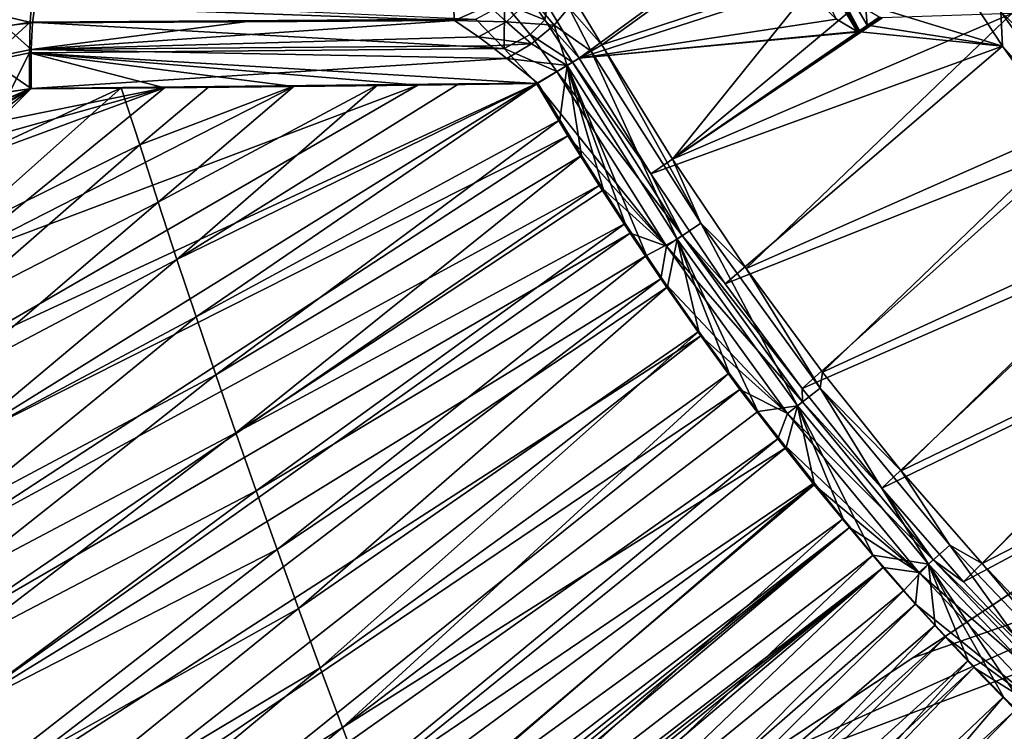
# Model space of a CAD drawing. Units: inches. Extents: x -9 to 51, y -6.5 to 25.7.
# Drawn here: x -6 to -2.3, y -0.3 to 2.4 of the extents above; entities that cross this region are included whole.
import ezdxf

# ---------------------------------------------------------------- set-up
doc = ezdxf.new("R2010")
doc.units = ezdxf.units.IN
doc.header["$LTSCALE"] = 52.148148
doc.header["$MEASUREMENT"] = 0
for name, color, linetype in [('148', 7, 'CONTINUOUS'), ('151', 7, 'CONTINUOUS'), ('188', 7, 'CONTINUOUS'), ('189', 7, 'CONTINUOUS'), ('190', 7, 'CONTINUOUS'), ('191', 7, 'CONTINUOUS'), ('210', 7, 'CONTINUOUS'), ('211', 7, 'CONTINUOUS'), ('227', 7, 'CONTINUOUS'), ('405', 7, 'CONTINUOUS'), ('406', 7, 'CONTINUOUS'), ('407', 7, 'CONTINUOUS'), ('415', 7, 'CONTINUOUS'), ('416', 7, 'CONTINUOUS'), ('858', 7, 'CONTINUOUS'), ('859', 7, 'CONTINUOUS'), ('860', 7, 'CONTINUOUS'), ('920', 7, 'CONTINUOUS'), ('921', 7, 'CONTINUOUS'), ('924', 7, 'CONTINUOUS'), ('925', 7, 'CONTINUOUS'), ('926', 7, 'CONTINUOUS')]:
    doc.layers.add(name, color=color, linetype=linetype)

msp = doc.modelspace()

# ---------------------------------------------------------------- linework, layer by layer
at = {"layer": '148', "linetype": 'Continuous'}
for points in [[(-2.6374, 0.0181, -8.8116), (4.2864, 2.4261, -9.0926), (-3.3744, -0.4697, -8.7387), (-2.6374, 0.0181, -8.8116)], [(-3.3744, -0.4697, -8.7387), (4.2864, 2.4261, -9.0926), (0.8761, -0.4443, -8.6824), (-3.3744, -0.4697, -8.7387)], [(-0.6796, 1.3142, -9.0103), (4.2864, 2.4261, -9.0926), (-2.6374, 0.0181, -8.8116), (-0.6796, 1.3142, -9.0103)]]:
    msp.add_3dface(points, dxfattribs=at)
at = {"layer": '151', "linetype": 'Continuous'}
for points in [[(-0.7041, -0.435, -8.2008), (-0.0962, 1.0286, -8.437), (-3.285, -0.4106, -8.2406), (-0.7041, -0.435, -8.2008)], [(-3.285, -0.4106, -8.2406), (-0.0962, 1.0286, -8.437), (-2.1961, 0.3103, -8.3481), (-3.285, -0.4106, -8.2406)]]:
    msp.add_3dface(points, dxfattribs=at)
at = {"layer": '188', "linetype": 'Continuous'}
for points in [[(-5.981, 2.5018, 9.3255), (-6.1693, 2.478, 9.3467), (-5.9888, 2.436, 9.2327), (-5.981, 2.5018, 9.3255)], [(-5.9888, 2.436, 9.2327), (-6.1693, 2.478, 9.3467), (-6.0949, 2.4256, 9.2407), (-5.9888, 2.436, 9.2327)]]:
    msp.add_3dface(points, dxfattribs=at)
at = {"layer": '189', "linetype": 'Continuous'}
for points in [[(-4.3883, 2.5324, 9.2327), (-5.981, 2.5018, 9.3255), (-4.3823, 2.4458, 9.1319), (-4.3883, 2.5324, 9.2327)], [(-5.981, 2.5018, 9.3255), (-5.9888, 2.436, 9.2327), (-4.3823, 2.4458, 9.1319), (-5.981, 2.5018, 9.3255)], [(-4.3823, 2.4458, 9.1319), (-5.9888, 2.436, 9.2327), (-5.1807, 2.4406, 9.1802), (-4.3823, 2.4458, 9.1319)]]:
    msp.add_3dface(points, dxfattribs=at)
at = {"layer": '190', "linetype": 'Continuous'}
msp.add_3dface([(-4.3883, 2.5324, 9.2327), (-4.3823, 2.4458, 9.1319), (-4.2535, 2.5023, 9.152), (-4.3883, 2.5324, 9.2327)], dxfattribs=at)
at = {"layer": '191', "linetype": 'Continuous'}
for points in [[(-3.9356, 2.5417, 8.7439), (-3.822, 2.3524, 8.7098), (-3.1509, 2.8365, -0.7064), (-3.9356, 2.5417, 8.7439)], [(-3.1509, 2.8365, -0.7064), (-3.822, 2.3524, 8.7098), (-2.977, 2.6315, -1.2075), (-3.1509, 2.8365, -0.7064)], [(-3.822, 2.3524, 8.7098), (-3.552, 1.9167, 8.7091), (-2.977, 2.6315, -1.2075), (-3.822, 2.3524, 8.7098)], [(-2.977, 2.6315, -1.2075), (-3.552, 1.9167, 8.7091), (-2.8468, 2.5059, -1.7101), (-2.977, 2.6315, -1.2075)], [(-2.8468, 2.5059, -1.7101), (-3.552, 1.9167, 8.7091), (-2.7654, 2.4575, -2.1974), (-2.8468, 2.5059, -1.7101)], [(-3.2713, 1.5009, 8.7085), (-2.2607, 2.4725, -7.1068), (-3.552, 1.9167, 8.7091), (-3.2713, 1.5009, 8.7085)], [(-3.552, 1.9167, 8.7091), (-2.2607, 2.4725, -7.1068), (-2.7542, 2.4561, -2.2961), (-3.552, 1.9167, 8.7091)], [(-2.7654, 2.4575, -2.1974), (-3.552, 1.9167, 8.7091), (-2.7596, 2.4565, -2.2467), (-2.7654, 2.4575, -2.1974)], [(-2.7596, 2.4565, -2.2467), (-3.552, 1.9167, 8.7091), (-2.7542, 2.4561, -2.2961), (-2.7596, 2.4565, -2.2467)], [(-1.9779, 2.0721, -7.096), (-2.2607, 2.4725, -7.1068), (-3.2713, 1.5009, 8.7085), (-1.9779, 2.0721, -7.096)], [(-2.9807, 1.1054, 8.7081), (-1.9779, 2.0721, -7.096), (-3.2713, 1.5009, 8.7085), (-2.9807, 1.1054, 8.7081)], [(-1.6885, 1.6992, -7.0857), (-1.9779, 2.0721, -7.096), (-2.9807, 1.1054, 8.7081), (-1.6885, 1.6992, -7.0857)], [(-2.6811, 0.7307, 8.7078), (-1.6885, 1.6992, -7.0857), (-2.9807, 1.1054, 8.7081), (-2.6811, 0.7307, 8.7078)], [(-1.394, 1.3536, -7.0761), (-1.6885, 1.6992, -7.0857), (-2.6811, 0.7307, 8.7078), (-1.394, 1.3536, -7.0761)], [(-2.3732, 0.3767, 8.7077), (-1.394, 1.3536, -7.0761), (-2.6811, 0.7307, 8.7078), (-2.3732, 0.3767, 8.7077)], [(-1.0959, 1.0349, -7.067), (-1.394, 1.3536, -7.0761), (-2.3732, 0.3767, 8.7077), (-1.0959, 1.0349, -7.067)], [(-2.0578, 0.0438, 8.7077), (-1.0959, 1.0349, -7.067), (-2.3732, 0.3767, 8.7077), (-2.0578, 0.0438, 8.7077)]]:
    msp.add_3dface(points, dxfattribs=at)
at = {"layer": '210', "linetype": 'Continuous'}
for points in [[(-2.2963, 2.3474, -7.1137), (-2.5598, 2.7506, -7.1243), (-2.3019, 2.4782, -7.4819), (-2.2963, 2.3474, -7.1137)], [(-1.7028, 1.9064, -7.8297), (-2.3019, 2.4782, -7.4819), (-2.1722, 2.5532, -7.8479), (-1.7028, 1.9064, -7.8297)], [(-1.8264, 1.8219, -7.4637), (-2.2963, 2.3474, -7.1137), (-2.3019, 2.4782, -7.4819), (-1.8264, 1.8219, -7.4637)], [(-1.8264, 1.8219, -7.4637), (-2.3019, 2.4782, -7.4819), (-1.7028, 1.9064, -7.8297), (-1.8264, 1.8219, -7.4637)], [(-2.0258, 1.9697, -7.1036), (-2.2963, 2.3474, -7.1137), (-1.8264, 1.8219, -7.4637), (-2.0258, 1.9697, -7.1036)]]:
    msp.add_3dface(points, dxfattribs=at)
at = {"layer": '211', "linetype": 'Continuous'}
for points in [[(-0.6796, 1.3142, -9.0103), (-2.6374, 0.0181, -8.8116), (-2.1961, 0.3103, -8.3481), (-0.6796, 1.3142, -9.0103)], [(-2.6374, 0.0181, -8.8116), (-3.285, -0.4106, -8.2406), (-2.1961, 0.3103, -8.3481), (-2.6374, 0.0181, -8.8116)], [(-2.6374, 0.0181, -8.8116), (-3.3744, -0.4697, -8.7387), (-3.285, -0.4106, -8.2406), (-2.6374, 0.0181, -8.8116)]]:
    msp.add_3dface(points, dxfattribs=at)
at = {"layer": '227', "linetype": 'Continuous'}
for points in [[(-3.9077, 2.3015, 8.7011), (-4.0298, 2.5049, 8.7397), (-3.2397, 2.7898, -0.7086), (-3.9077, 2.3015, 8.7011)], [(-3.0602, 2.5777, -1.2231), (-3.9077, 2.3015, 8.7011), (-3.2397, 2.7898, -0.7086), (-3.0602, 2.5777, -1.2231)], [(-2.5598, 2.7506, -7.1243), (-2.2963, 2.3474, -7.1137), (-2.8179, 2.5074, -3.1485), (-2.5598, 2.7506, -7.1243)], [(-2.9283, 2.45, -1.7294), (-3.9077, 2.3015, 8.7011), (-3.0602, 2.5777, -1.2231), (-2.9283, 2.45, -1.7294)], [(-2.8179, 2.5074, -3.1485), (-2.2963, 2.3474, -7.1137), (-2.8117, 2.427, -2.7126), (-2.8179, 2.5074, -3.1485)], [(-2.8492, 2.4036, -2.2061), (-3.9077, 2.3015, 8.7011), (-2.9283, 2.45, -1.7294), (-2.8492, 2.4036, -2.2061)], [(-3.9077, 2.3015, 8.7011), (-2.8492, 2.4036, -2.2061), (-2.8434, 2.4025, -2.2554), (-3.9077, 2.3015, 8.7011)], [(-2.838, 2.4022, -2.3048), (-3.9077, 2.3015, 8.7011), (-2.8434, 2.4025, -2.2554), (-2.838, 2.4022, -2.3048)], [(-3.6353, 1.8619, 8.7004), (-3.9077, 2.3015, 8.7011), (-2.838, 2.4022, -2.3048), (-3.6353, 1.8619, 8.7004)], [(-2.2963, 2.3474, -7.1137), (-3.6353, 1.8619, 8.7004), (-2.838, 2.4022, -2.3048), (-2.2963, 2.3474, -7.1137)], [(-2.8117, 2.427, -2.7126), (-2.2963, 2.3474, -7.1137), (-2.838, 2.4022, -2.3048), (-2.8117, 2.427, -2.7126)], [(-3.6353, 1.8619, 8.7004), (-2.2963, 2.3474, -7.1137), (-3.3519, 1.4423, 8.6998), (-3.6353, 1.8619, 8.7004)], [(-2.2963, 2.3474, -7.1137), (-2.0258, 1.9697, -7.1036), (-3.3519, 1.4423, 8.6998), (-2.2963, 2.3474, -7.1137)], [(-3.3519, 1.4423, 8.6998), (-2.0258, 1.9697, -7.1036), (-3.0585, 1.0431, 8.6994), (-3.3519, 1.4423, 8.6998)], [(-2.0258, 1.9697, -7.1036), (-1.7495, 1.6169, -7.094), (-3.0585, 1.0431, 8.6994), (-2.0258, 1.9697, -7.1036)], [(-3.0585, 1.0431, 8.6994), (-1.7495, 1.6169, -7.094), (-2.7558, 0.6647, 8.6991), (-3.0585, 1.0431, 8.6994)], [(-1.7495, 1.6169, -7.094), (-1.468, 1.2878, -7.0848), (-2.7558, 0.6647, 8.6991), (-1.7495, 1.6169, -7.094)], [(-2.7558, 0.6647, 8.6991), (-1.468, 1.2878, -7.0848), (-2.4447, 0.3072, 8.699), (-2.7558, 0.6647, 8.6991)], [(-1.468, 1.2878, -7.0848), (-1.1826, 0.9822, -7.0762), (-2.4447, 0.3072, 8.699), (-1.468, 1.2878, -7.0848)], [(-2.4447, 0.3072, 8.699), (-1.1826, 0.9822, -7.0762), (-2.1258, -0.0291, 8.699), (-2.4447, 0.3072, 8.699)]]:
    msp.add_3dface(points, dxfattribs=at)
at = {"layer": '405', "linetype": 'Continuous'}
for points in [[(-6.2829, 1.9651, 9.0002), (-5.4872, 2.1893, 8.953), (-6.2932, 1.8922, 9.0017), (-6.2829, 1.9651, 9.0002)], [(-6.2932, 1.8922, 9.0017), (-5.4872, 2.1893, 8.953), (-6.2928, 1.5317, 9.0063), (-6.2932, 1.8922, 9.0017)], [(-4.9944, 2.1943, 8.9273), (-4.522, 2.1995, 8.9042), (-6.2928, 1.5317, 9.0063), (-4.9944, 2.1943, 8.9273)], [(-6.2928, 1.5317, 9.0063), (-4.522, 2.1995, 8.9042), (-6.2926, 1.1756, 9.0106), (-6.2928, 1.5317, 9.0063)], [(-5.4872, 2.1893, 8.953), (-4.9944, 2.1943, 8.9273), (-6.2928, 1.5317, 9.0063), (-5.4872, 2.1893, 8.953)], [(-4.0702, 2.2049, 8.8834), (-3.9504, 2.0062, 8.8831), (-6.2927, 0.824, 9.0147), (-4.0702, 2.2049, 8.8834)], [(-6.2926, 1.1756, 9.0106), (-4.0702, 2.2049, 8.8834), (-6.2927, 0.824, 9.0147), (-6.2926, 1.1756, 9.0106)], [(-4.522, 2.1995, 8.9042), (-4.0702, 2.2049, 8.8834), (-6.2926, 1.1756, 9.0106), (-4.522, 2.1995, 8.9042)], [(-6.2539, 2.0341, 8.9976), (-5.4872, 2.1893, 8.953), (-6.2829, 1.9651, 9.0002), (-6.2539, 2.0341, 8.9976)], [(-6.0003, 2.1846, 8.9812), (-5.4872, 2.1893, 8.953), (-6.2539, 2.0341, 8.9976), (-6.0003, 2.1846, 8.9812)], [(-6.2068, 2.0949, 8.9942), (-6.0003, 2.1846, 8.9812), (-6.2539, 2.0341, 8.9976), (-6.2068, 2.0949, 8.9942)], [(-6.0761, 2.1732, 8.9856), (-6.0003, 2.1846, 8.9812), (-6.2068, 2.0949, 8.9942), (-6.0761, 2.1732, 8.9856)], [(-3.9504, 2.0062, 8.8831), (-3.8314, 1.8163, 8.8829), (-6.2929, 0.4772, 9.0186), (-3.9504, 2.0062, 8.8831)], [(-6.2927, 0.824, 9.0147), (-3.9504, 2.0062, 8.8831), (-6.2929, 0.4772, 9.0186), (-6.2927, 0.824, 9.0147)], [(-6.2929, 0.4772, 9.0186), (-3.8314, 1.8163, 8.8829), (-6.2928, 0.1361, 9.0222), (-6.2929, 0.4772, 9.0186)], [(-3.8314, 1.8163, 8.8829), (-3.7136, 1.6349, 8.8826), (-6.2928, 0.1361, 9.0222), (-3.8314, 1.8163, 8.8829)], [(-6.2928, 0.1361, 9.0222), (-3.7136, 1.6349, 8.8826), (-6.2925, -0.1993, 9.0256), (-6.2928, 0.1361, 9.0222)], [(-3.7136, 1.6349, 8.8826), (-3.5972, 1.4618, 8.8824), (-6.2925, -0.1993, 9.0256), (-3.7136, 1.6349, 8.8826)], [(-6.2925, -0.1993, 9.0256), (-3.5972, 1.4618, 8.8824), (-6.2921, -0.5949, 9.0294), (-6.2925, -0.1993, 9.0256)], [(-3.5972, 1.4618, 8.8824), (-3.4448, 1.2439, 8.8821), (-6.2921, -0.5949, 9.0294), (-3.5972, 1.4618, 8.8824)], [(-3.4448, 1.2439, 8.8821), (-3.2961, 1.0404, 8.8818), (-6.2921, -0.9846, 9.0329), (-3.4448, 1.2439, 8.8821)], [(-6.2921, -0.5949, 9.0294), (-3.4448, 1.2439, 8.8821), (-6.2921, -0.9846, 9.0329), (-6.2921, -0.5949, 9.0294)], [(-3.2961, 1.0404, 8.8818), (-3.1518, 0.8516, 8.8815), (-6.2923, -1.3671, 9.0363), (-3.2961, 1.0404, 8.8818)], [(-6.2921, -0.9846, 9.0329), (-3.2961, 1.0404, 8.8818), (-6.2923, -1.3671, 9.0363), (-6.2921, -0.9846, 9.0329)], [(-6.2923, -1.3671, 9.0363), (-3.1518, 0.8516, 8.8815), (-6.2921, -1.7412, 9.0393), (-6.2923, -1.3671, 9.0363)], [(-3.1518, 0.8516, 8.8815), (-3.0124, 0.6766, 8.8812), (-6.2921, -1.7412, 9.0393), (-3.1518, 0.8516, 8.8815)], [(-6.2921, -1.7412, 9.0393), (-3.0124, 0.6766, 8.8812), (-6.2908, -2.1055, 9.0421), (-6.2921, -1.7412, 9.0393)], [(-3.0124, 0.6766, 8.8812), (-2.8785, 0.5139, 8.881), (-6.2908, -2.1055, 9.0421), (-3.0124, 0.6766, 8.8812)], [(-6.2908, -2.1055, 9.0421), (-2.8785, 0.5139, 8.881), (-6.2747, -2.1955, 9.0421), (-6.2908, -2.1055, 9.0421)], [(-6.2747, -2.1955, 9.0421), (-2.8785, 0.5139, 8.881), (-6.2498, -2.2511, 9.0415), (-6.2747, -2.1955, 9.0421)], [(-6.2498, -2.2511, 9.0415), (-2.8785, 0.5139, 8.881), (-6.215, -2.3, 9.0404), (-6.2498, -2.2511, 9.0415)], [(-2.8785, 0.5139, 8.881), (-2.75, 0.3619, 8.8808), (-6.215, -2.3, 9.0404), (-2.8785, 0.5139, 8.881)], [(-6.215, -2.3, 9.0404), (-2.75, 0.3619, 8.8808), (-6.1703, -2.3387, 9.0388), (-6.215, -2.3, 9.0404)], [(-6.1703, -2.3387, 9.0388), (-2.75, 0.3619, 8.8808), (-6.1155, -2.3683, 9.0368), (-6.1703, -2.3387, 9.0388)], [(-2.75, 0.3619, 8.8808), (-6.0058, -2.3923, 9.0326), (-6.1155, -2.3683, 9.0368), (-2.75, 0.3619, 8.8808)], [(-5.6289, -2.3984, 9.0197), (-6.0058, -2.3923, 9.0326), (-2.75, 0.3619, 8.8808), (-5.6289, -2.3984, 9.0197)], [(-2.6268, 0.2218, 8.8807), (-5.6289, -2.3984, 9.0197), (-2.75, 0.3619, 8.8808), (-2.6268, 0.2218, 8.8807)], [(-5.2794, -2.3964, 9.0095), (-5.6289, -2.3984, 9.0197), (-2.6268, 0.2218, 8.8807), (-5.2794, -2.3964, 9.0095)], [(-2.5126, 0.0962, 8.8807), (-5.2794, -2.3964, 9.0095), (-2.6268, 0.2218, 8.8807), (-2.5126, 0.0962, 8.8807)], [(-4.9676, -2.3955, 9.0018), (-5.2794, -2.3964, 9.0095), (-2.5126, 0.0962, 8.8807), (-4.9676, -2.3955, 9.0018)], [(-2.4048, -0.019, 8.8807), (-4.9676, -2.3955, 9.0018), (-2.5126, 0.0962, 8.8807), (-2.4048, -0.019, 8.8807)], [(-4.6889, -2.3964, 8.9958), (-4.9676, -2.3955, 9.0018), (-2.4048, -0.019, 8.8807), (-4.6889, -2.3964, 8.9958)], [(-2.2461, -0.1819, 8.8808), (-4.6889, -2.3964, 8.9958), (-2.4048, -0.019, 8.8807), (-2.2461, -0.1819, 8.8808)], [(-4.4229, -2.4001, 8.9912), (-4.6889, -2.3964, 8.9958), (-2.2461, -0.1819, 8.8808), (-4.4229, -2.4001, 8.9912)], [(-2.0828, -0.3394, 8.881), (-4.4229, -2.4001, 8.9912), (-2.2461, -0.1819, 8.8808), (-2.0828, -0.3394, 8.881)]]:
    msp.add_3dface(points, dxfattribs=at)
at = {"layer": '406', "linetype": 'Continuous'}
for points in [[(-3.9077, 2.3015, 8.7011), (-3.6353, 1.8619, 8.7004), (-3.933, 2.2864, 8.7895), (-3.9077, 2.3015, 8.7011)], [(-3.5748, 1.5855, 8.8575), (-4.0702, 2.2049, 8.8834), (-3.9929, 2.2508, 8.8568), (-3.5748, 1.5855, 8.8575)], [(-3.933, 2.2864, 8.7895), (-3.515, 1.6261, 8.7889), (-3.9929, 2.2508, 8.8568), (-3.933, 2.2864, 8.7895)], [(-3.5748, 1.5855, 8.8575), (-3.9929, 2.2508, 8.8568), (-3.515, 1.6261, 8.7889), (-3.5748, 1.5855, 8.8575)], [(-3.6353, 1.8619, 8.7004), (-3.515, 1.6261, 8.7889), (-3.933, 2.2864, 8.7895), (-3.6353, 1.8619, 8.7004)], [(-3.9504, 2.0062, 8.8831), (-4.0702, 2.2049, 8.8834), (-3.5748, 1.5855, 8.8575), (-3.9504, 2.0062, 8.8831)], [(-3.8314, 1.8163, 8.8829), (-3.9504, 2.0062, 8.8831), (-3.5748, 1.5855, 8.8575), (-3.8314, 1.8163, 8.8829)], [(-3.6353, 1.8619, 8.7004), (-3.3519, 1.4423, 8.6998), (-3.515, 1.6261, 8.7889), (-3.6353, 1.8619, 8.7004)], [(-3.7136, 1.6349, 8.8826), (-3.8314, 1.8163, 8.8829), (-3.5748, 1.5855, 8.8575), (-3.7136, 1.6349, 8.8826)], [(-3.5972, 1.4618, 8.8824), (-3.7136, 1.6349, 8.8826), (-3.5748, 1.5855, 8.8575), (-3.5972, 1.4618, 8.8824)], [(-3.0574, 0.9929, 8.788), (-3.5748, 1.5855, 8.8575), (-3.515, 1.6261, 8.7889), (-3.0574, 0.9929, 8.788)], [(-3.3519, 1.4423, 8.6998), (-3.0585, 1.0431, 8.6994), (-3.515, 1.6261, 8.7889), (-3.3519, 1.4423, 8.6998)], [(-3.0585, 1.0431, 8.6994), (-3.0574, 0.9929, 8.788), (-3.515, 1.6261, 8.7889), (-3.0585, 1.0431, 8.6994)], [(-3.1145, 0.9486, 8.8565), (-3.5972, 1.4618, 8.8824), (-3.5748, 1.5855, 8.8575), (-3.1145, 0.9486, 8.8565)], [(-3.1145, 0.9486, 8.8565), (-3.5748, 1.5855, 8.8575), (-3.0574, 0.9929, 8.788), (-3.1145, 0.9486, 8.8565)], [(-3.4448, 1.2439, 8.8821), (-3.5972, 1.4618, 8.8824), (-3.1145, 0.9486, 8.8565), (-3.4448, 1.2439, 8.8821)], [(-3.2961, 1.0404, 8.8818), (-3.4448, 1.2439, 8.8821), (-3.1145, 0.9486, 8.8565), (-3.2961, 1.0404, 8.8818)], [(-3.1518, 0.8516, 8.8815), (-3.2961, 1.0404, 8.8818), (-3.1145, 0.9486, 8.8565), (-3.1518, 0.8516, 8.8815)], [(-3.0585, 1.0431, 8.6994), (-2.7558, 0.6647, 8.6991), (-3.0574, 0.9929, 8.788), (-3.0585, 1.0431, 8.6994)], [(-2.5598, 0.3911, 8.7871), (-3.1145, 0.9486, 8.8565), (-3.0574, 0.9929, 8.788), (-2.5598, 0.3911, 8.7871)], [(-2.7558, 0.6647, 8.6991), (-2.5598, 0.3911, 8.7871), (-3.0574, 0.9929, 8.788), (-2.7558, 0.6647, 8.6991)], [(-2.6139, 0.3431, 8.8557), (-3.1518, 0.8516, 8.8815), (-3.1145, 0.9486, 8.8565), (-2.6139, 0.3431, 8.8557)], [(-2.6139, 0.3431, 8.8557), (-3.1145, 0.9486, 8.8565), (-2.5598, 0.3911, 8.7871), (-2.6139, 0.3431, 8.8557)], [(-3.0124, 0.6766, 8.8812), (-3.1518, 0.8516, 8.8815), (-2.6139, 0.3431, 8.8557), (-3.0124, 0.6766, 8.8812)], [(-2.8785, 0.5139, 8.881), (-3.0124, 0.6766, 8.8812), (-2.6139, 0.3431, 8.8557), (-2.8785, 0.5139, 8.881)], [(-2.7558, 0.6647, 8.6991), (-2.4447, 0.3072, 8.699), (-2.5598, 0.3911, 8.7871), (-2.7558, 0.6647, 8.6991)], [(-2.75, 0.3619, 8.8808), (-2.8785, 0.5139, 8.881), (-2.6139, 0.3431, 8.8557), (-2.75, 0.3619, 8.8808)], [(-2.0218, -0.1744, 8.7873), (-2.6139, 0.3431, 8.8557), (-2.5598, 0.3911, 8.7871), (-2.0218, -0.1744, 8.7873)], [(-2.4447, 0.3072, 8.699), (-2.1258, -0.0291, 8.699), (-2.5598, 0.3911, 8.7871), (-2.4447, 0.3072, 8.699)], [(-2.1258, -0.0291, 8.699), (-2.0218, -0.1744, 8.7873), (-2.5598, 0.3911, 8.7871), (-2.1258, -0.0291, 8.699)], [(-2.6268, 0.2218, 8.8807), (-2.75, 0.3619, 8.8808), (-2.6139, 0.3431, 8.8557), (-2.6268, 0.2218, 8.8807)], [(-2.0724, -0.226, 8.8559), (-2.6268, 0.2218, 8.8807), (-2.6139, 0.3431, 8.8557), (-2.0724, -0.226, 8.8559)], [(-2.0724, -0.226, 8.8559), (-2.6139, 0.3431, 8.8557), (-2.0218, -0.1744, 8.7873), (-2.0724, -0.226, 8.8559)], [(-2.5126, 0.0962, 8.8807), (-2.6268, 0.2218, 8.8807), (-2.0724, -0.226, 8.8559), (-2.5126, 0.0962, 8.8807)], [(-2.4048, -0.019, 8.8807), (-2.5126, 0.0962, 8.8807), (-2.0724, -0.226, 8.8559), (-2.4048, -0.019, 8.8807)], [(-2.2461, -0.1819, 8.8808), (-2.4048, -0.019, 8.8807), (-2.0724, -0.226, 8.8559), (-2.2461, -0.1819, 8.8808)]]:
    msp.add_3dface(points, dxfattribs=at)
at = {"layer": '407', "linetype": 'Continuous'}
for points in [[(-4.1348, 2.5858, 8.9245), (-4.0384, 2.4476, 8.8298), (-4.1924, 2.5086, 8.9736), (-4.1348, 2.5858, 8.9245)], [(-4.0298, 2.5049, 8.7397), (-4.0384, 2.4476, 8.8298), (-4.1348, 2.5858, 8.9245), (-4.0298, 2.5049, 8.7397)], [(-4.3008, 2.4504, 8.9803), (-4.1924, 2.5086, 8.9736), (-4.1929, 2.3383, 8.9106), (-4.3008, 2.4504, 8.9803)], [(-4.0943, 2.3917, 8.8906), (-4.1929, 2.3383, 8.9106), (-4.1924, 2.5086, 8.9736), (-4.0943, 2.3917, 8.8906)], [(-4.0384, 2.4476, 8.8298), (-4.0943, 2.3917, 8.8906), (-4.1924, 2.5086, 8.9736), (-4.0384, 2.4476, 8.8298)], [(-4.0298, 2.5049, 8.7397), (-3.9077, 2.3015, 8.7011), (-4.0384, 2.4476, 8.8298), (-4.0298, 2.5049, 8.7397)], [(-4.0384, 2.4476, 8.8298), (-3.933, 2.2864, 8.7895), (-4.0943, 2.3917, 8.8906), (-4.0384, 2.4476, 8.8298)], [(-3.9077, 2.3015, 8.7011), (-3.933, 2.2864, 8.7895), (-4.0384, 2.4476, 8.8298), (-3.9077, 2.3015, 8.7011)], [(-4.0943, 2.3917, 8.8906), (-3.9929, 2.2508, 8.8568), (-4.1929, 2.3383, 8.9106), (-4.0943, 2.3917, 8.8906)], [(-3.933, 2.2864, 8.7895), (-3.9929, 2.2508, 8.8568), (-4.0943, 2.3917, 8.8906), (-3.933, 2.2864, 8.7895)], [(-3.9929, 2.2508, 8.8568), (-4.0702, 2.2049, 8.8834), (-4.1929, 2.3383, 8.9106), (-3.9929, 2.2508, 8.8568)]]:
    msp.add_3dface(points, dxfattribs=at)
at = {"layer": '415', "linetype": 'Continuous'}
for points in [[(-6.1167, 2.5133, 9.1979), (-5.9922, 2.5254, 9.188), (-6.208, 2.4039, 9.0957), (-6.1167, 2.5133, 9.1979)], [(-5.9922, 2.5254, 9.188), (-5.9977, 2.439, 9.0756), (-6.208, 2.4039, 9.0957), (-5.9922, 2.5254, 9.188)], [(-5.9977, 2.439, 9.0756), (-6.1643, 2.2884, 9.0149), (-6.208, 2.4039, 9.0957), (-5.9977, 2.439, 9.0756)], [(-6.0004, 2.3218, 9.005), (-6.1643, 2.2884, 9.0149), (-5.9977, 2.439, 9.0756), (-6.0004, 2.3218, 9.005)], [(-6.0004, 2.3218, 9.005), (-6.0761, 2.1732, 8.9856), (-6.1643, 2.2884, 9.0149), (-6.0004, 2.3218, 9.005)], [(-6.0003, 2.1846, 8.9812), (-6.0761, 2.1732, 8.9856), (-6.0004, 2.3218, 9.005), (-6.0003, 2.1846, 8.9812)]]:
    msp.add_3dface(points, dxfattribs=at)
at = {"layer": '416', "linetype": 'Continuous'}
for points in [[(-5.9922, 2.5254, 9.188), (-4.3008, 2.4504, 8.9803), (-5.9977, 2.439, 9.0756), (-5.9922, 2.5254, 9.188)], [(-4.1929, 2.3383, 8.9106), (-6.0004, 2.3218, 9.005), (-5.9977, 2.439, 9.0756), (-4.1929, 2.3383, 8.9106)], [(-4.3008, 2.4504, 8.9803), (-4.1929, 2.3383, 8.9106), (-5.9977, 2.439, 9.0756), (-4.3008, 2.4504, 8.9803)], [(-4.1929, 2.3383, 8.9106), (-4.0702, 2.2049, 8.8834), (-6.0004, 2.3218, 9.005), (-4.1929, 2.3383, 8.9106)], [(-4.0702, 2.2049, 8.8834), (-4.522, 2.1995, 8.9042), (-6.0004, 2.3218, 9.005), (-4.0702, 2.2049, 8.8834)], [(-4.522, 2.1995, 8.9042), (-4.9944, 2.1943, 8.9273), (-6.0004, 2.3218, 9.005), (-4.522, 2.1995, 8.9042)], [(-4.9944, 2.1943, 8.9273), (-5.4872, 2.1893, 8.953), (-6.0004, 2.3218, 9.005), (-4.9944, 2.1943, 8.9273)], [(-5.4872, 2.1893, 8.953), (-6.0003, 2.1846, 8.9812), (-6.0004, 2.3218, 9.005), (-5.4872, 2.1893, 8.953)]]:
    msp.add_3dface(points, dxfattribs=at)
at = {"layer": '858', "linetype": 'Continuous'}
msp.add_3dface([(-2.8492, 2.4036, -2.2061), (-2.9283, 2.45, -1.7294), (-3.284, 3.1319, -2.2436), (-2.8492, 2.4036, -2.2061)], dxfattribs=at)
at = {"layer": '859', "linetype": 'Continuous'}
for points in [[(-2.8434, 2.4025, -2.2554), (-2.8492, 2.4036, -2.2061), (-3.284, 3.1319, -2.2436), (-2.8434, 2.4025, -2.2554)], [(-2.838, 2.4022, -2.3048), (-2.8434, 2.4025, -2.2554), (-3.284, 3.1319, -2.2436), (-2.838, 2.4022, -2.3048)], [(-2.838, 2.4022, -2.3048), (-3.284, 3.1319, -2.2436), (-3.0811, 2.7943, -2.3139), (-2.838, 2.4022, -2.3048)]]:
    msp.add_3dface(points, dxfattribs=at)
at = {"layer": '860', "linetype": 'Continuous'}
for points in [[(-2.8179, 2.5074, -3.1485), (-2.8117, 2.427, -2.7126), (-3.2526, 3.18, -2.8275), (-2.8179, 2.5074, -3.1485)], [(-2.8117, 2.427, -2.7126), (-2.838, 2.4022, -2.3048), (-3.2526, 3.18, -2.8275), (-2.8117, 2.427, -2.7126)], [(-2.838, 2.4022, -2.3048), (-3.0811, 2.7943, -2.3139), (-3.2526, 3.18, -2.8275), (-2.838, 2.4022, -2.3048)]]:
    msp.add_3dface(points, dxfattribs=at)
at = {"layer": '920', "linetype": 'Continuous'}
for points in [[(-3.9534, 2.274, 8.9458), (-3.5346, 1.6125, 8.945), (-3.8625, 2.3281, 8.8471), (-3.9534, 2.274, 8.9458)], [(-3.822, 2.3524, 8.7098), (-3.8625, 2.3281, 8.8471), (-3.4448, 1.6734, 8.8421), (-3.822, 2.3524, 8.7098)], [(-3.8625, 2.3281, 8.8471), (-3.5346, 1.6125, 8.945), (-3.4448, 1.6734, 8.8421), (-3.8625, 2.3281, 8.8471)], [(-3.552, 1.9167, 8.7091), (-3.822, 2.3524, 8.7098), (-3.4448, 1.6734, 8.8421), (-3.552, 1.9167, 8.7091)], [(-3.9534, 2.274, 8.9458), (-4.0658, 2.2073, 8.9833), (-3.9819, 2.0672, 8.9831), (-3.9534, 2.274, 8.9458)], [(-3.8984, 1.9314, 8.9829), (-3.9534, 2.274, 8.9458), (-3.9819, 2.0672, 8.9831), (-3.8984, 1.9314, 8.9829)], [(-3.5346, 1.6125, 8.945), (-3.9534, 2.274, 8.9458), (-3.6517, 1.5499, 8.9824), (-3.5346, 1.6125, 8.945)], [(-3.6517, 1.5499, 8.9824), (-3.9534, 2.274, 8.9458), (-3.7332, 1.6728, 8.9826), (-3.6517, 1.5499, 8.9824)], [(-3.7332, 1.6728, 8.9826), (-3.9534, 2.274, 8.9458), (-3.8155, 1.7999, 8.9827), (-3.7332, 1.6728, 8.9826)], [(-3.8155, 1.7999, 8.9827), (-3.9534, 2.274, 8.9458), (-3.8984, 1.9314, 8.9829), (-3.8155, 1.7999, 8.9827)], [(-3.2713, 1.5009, 8.7085), (-3.552, 1.9167, 8.7091), (-3.4448, 1.6734, 8.8421), (-3.2713, 1.5009, 8.7085)], [(-3.5346, 1.6125, 8.945), (-3.0762, 0.9781, 8.944), (-3.4448, 1.6734, 8.8421), (-3.5346, 1.6125, 8.945)], [(-3.2713, 1.5009, 8.7085), (-3.4448, 1.6734, 8.8421), (-2.9903, 1.0446, 8.8412), (-3.2713, 1.5009, 8.7085)], [(-3.4448, 1.6734, 8.8421), (-3.0762, 0.9781, 8.944), (-2.9903, 1.0446, 8.8412), (-3.4448, 1.6734, 8.8421)], [(-3.571, 1.4313, 8.9822), (-3.5346, 1.6125, 8.945), (-3.6517, 1.5499, 8.9824), (-3.571, 1.4313, 8.9822)], [(-3.4518, 1.261, 8.982), (-3.5346, 1.6125, 8.945), (-3.571, 1.4313, 8.9822), (-3.4518, 1.261, 8.982)], [(-3.0762, 0.9781, 8.944), (-3.5346, 1.6125, 8.945), (-3.227, 0.9566, 8.9815), (-3.0762, 0.9781, 8.944)], [(-3.227, 0.9566, 8.9815), (-3.5346, 1.6125, 8.945), (-3.3367, 1.1024, 8.9818), (-3.227, 0.9566, 8.9815)], [(-3.3367, 1.1024, 8.9818), (-3.5346, 1.6125, 8.945), (-3.4518, 1.261, 8.982), (-3.3367, 1.1024, 8.9818)], [(-2.9807, 1.1054, 8.7081), (-3.2713, 1.5009, 8.7085), (-2.9903, 1.0446, 8.8412), (-2.9807, 1.1054, 8.7081)], [(-2.6811, 0.7307, 8.7078), (-2.9807, 1.1054, 8.7081), (-2.9903, 1.0446, 8.8412), (-2.6811, 0.7307, 8.7078)], [(-3.0762, 0.9781, 8.944), (-2.5776, 0.3752, 8.9431), (-2.9903, 1.0446, 8.8412), (-3.0762, 0.9781, 8.944)], [(-2.6811, 0.7307, 8.7078), (-2.9903, 1.0446, 8.8412), (-2.4964, 0.4472, 8.8403), (-2.6811, 0.7307, 8.7078)], [(-2.9903, 1.0446, 8.8412), (-2.5776, 0.3752, 8.9431), (-2.4964, 0.4472, 8.8403), (-2.9903, 1.0446, 8.8412)], [(-3.12, 0.8188, 8.9813), (-3.0762, 0.9781, 8.944), (-3.227, 0.9566, 8.9815), (-3.12, 0.8188, 8.9813)], [(-3.0129, 0.6841, 8.9811), (-3.0762, 0.9781, 8.944), (-3.12, 0.8188, 8.9813), (-3.0129, 0.6841, 8.9811)], [(-2.5776, 0.3752, 8.9431), (-3.0762, 0.9781, 8.944), (-2.788, 0.4087, 8.9808), (-2.5776, 0.3752, 8.9431)], [(-2.788, 0.4087, 8.9808), (-3.0762, 0.9781, 8.944), (-2.9025, 0.5476, 8.981), (-2.788, 0.4087, 8.9808)], [(-2.9025, 0.5476, 8.981), (-3.0762, 0.9781, 8.944), (-3.0129, 0.6841, 8.9811), (-2.9025, 0.5476, 8.981)], [(-2.3732, 0.3767, 8.7077), (-2.6811, 0.7307, 8.7078), (-2.4964, 0.4472, 8.8403), (-2.3732, 0.3767, 8.7077)], [(-2.5776, 0.3752, 8.9431), (-2.0386, -0.1913, 8.9434), (-2.4964, 0.4472, 8.8403), (-2.5776, 0.3752, 8.9431)], [(-2.3732, 0.3767, 8.7077), (-2.4964, 0.4472, 8.8403), (-1.9626, -0.1137, 8.8405), (-2.3732, 0.3767, 8.7077)], [(-2.4964, 0.4472, 8.8403), (-2.0386, -0.1913, 8.9434), (-1.9626, -0.1137, 8.8405), (-2.4964, 0.4472, 8.8403)], [(-2.6721, 0.2744, 8.9807), (-2.5776, 0.3752, 8.9431), (-2.788, 0.4087, 8.9808), (-2.6721, 0.2744, 8.9807)], [(-2.5526, 0.1421, 8.9807), (-2.5776, 0.3752, 8.9431), (-2.6721, 0.2744, 8.9807), (-2.5526, 0.1421, 8.9807)], [(-2.0386, -0.1913, 8.9434), (-2.5776, 0.3752, 8.9431), (-2.1428, -0.2769, 8.9809), (-2.0386, -0.1913, 8.9434)], [(-2.1428, -0.2769, 8.9809), (-2.5776, 0.3752, 8.9431), (-2.2921, -0.1304, 8.9807), (-2.1428, -0.2769, 8.9809)], [(-2.2921, -0.1304, 8.9807), (-2.5776, 0.3752, 8.9431), (-2.4269, 0.0082, 8.9806), (-2.2921, -0.1304, 8.9807)], [(-2.4269, 0.0082, 8.9806), (-2.5776, 0.3752, 8.9431), (-2.5526, 0.1421, 8.9807), (-2.4269, 0.0082, 8.9806)], [(-2.0578, 0.0438, 8.7077), (-2.3732, 0.3767, 8.7077), (-1.9626, -0.1137, 8.8405), (-2.0578, 0.0438, 8.7077)]]:
    msp.add_3dface(points, dxfattribs=at)
at = {"layer": '921', "linetype": 'Continuous'}
for points in [[(-6.2876, 1.8936, 9.1016), (-6.2874, 1.6227, 9.105), (-5.6519, 2.1892, 9.062), (-6.2876, 1.8936, 9.1016)], [(-5.9947, 2.1861, 9.081), (-6.2876, 1.8936, 9.1016), (-5.6519, 2.1892, 9.062), (-5.9947, 2.1861, 9.081)], [(-6.2773, 1.966, 9.1), (-6.2876, 1.8936, 9.1016), (-5.9947, 2.1861, 9.081), (-6.2773, 1.966, 9.1)], [(-5.5803, 1.9719, 9.0618), (-5.6519, 2.1892, 9.062), (-6.2874, 1.6227, 9.105), (-5.5803, 1.9719, 9.0618)], [(-6.2485, 2.0349, 9.0975), (-6.2773, 1.966, 9.1), (-5.9947, 2.1861, 9.081), (-6.2485, 2.0349, 9.0975)], [(-6.2015, 2.096, 9.094), (-6.2485, 2.0349, 9.0975), (-5.9947, 2.1861, 9.081), (-6.2015, 2.096, 9.094)], [(-6.0705, 2.1747, 9.0854), (-6.2015, 2.096, 9.094), (-5.9947, 2.1861, 9.081), (-6.0705, 2.1747, 9.0854)], [(-5.6519, 2.1892, 9.062), (-5.5803, 1.9719, 9.0618), (-5.3173, 2.1927, 9.0441), (-5.6519, 2.1892, 9.062)], [(-5.5803, 1.9719, 9.0618), (-5.5107, 1.754, 9.0617), (-4.9915, 2.1962, 9.0273), (-5.5803, 1.9719, 9.0618)], [(-5.3173, 2.1927, 9.0441), (-5.5803, 1.9719, 9.0618), (-4.9915, 2.1962, 9.0273), (-5.3173, 2.1927, 9.0441)], [(-5.5107, 1.754, 9.0617), (-5.4394, 1.5355, 9.0617), (-4.6743, 2.1999, 9.0116), (-5.5107, 1.754, 9.0617)], [(-4.9915, 2.1962, 9.0273), (-5.5107, 1.754, 9.0617), (-4.6743, 2.1999, 9.0116), (-4.9915, 2.1962, 9.0273)], [(-5.3665, 1.3163, 9.0617), (-4.0658, 2.2073, 8.9833), (-5.4394, 1.5355, 9.0617), (-5.3665, 1.3163, 9.0617)], [(-5.4394, 1.5355, 9.0617), (-4.0658, 2.2073, 8.9833), (-4.3655, 2.2037, 8.9969), (-5.4394, 1.5355, 9.0617)], [(-4.6743, 2.1999, 9.0116), (-5.4394, 1.5355, 9.0617), (-4.3655, 2.2037, 8.9969), (-4.6743, 2.1999, 9.0116)], [(-3.9819, 2.0672, 8.9831), (-4.0658, 2.2073, 8.9833), (-5.3665, 1.3163, 9.0617), (-3.9819, 2.0672, 8.9831)], [(-5.2918, 1.0963, 9.0616), (-3.9819, 2.0672, 8.9831), (-5.3665, 1.3163, 9.0617), (-5.2918, 1.0963, 9.0616)], [(-3.8984, 1.9314, 8.9829), (-3.9819, 2.0672, 8.9831), (-5.2918, 1.0963, 9.0616), (-3.8984, 1.9314, 8.9829)], [(-6.2873, 1.3544, 9.1083), (-5.5803, 1.9719, 9.0618), (-6.2874, 1.6227, 9.105), (-6.2873, 1.3544, 9.1083)], [(-5.5107, 1.754, 9.0617), (-5.5803, 1.9719, 9.0618), (-6.2873, 1.3544, 9.1083), (-5.5107, 1.754, 9.0617)], [(-5.2155, 0.8754, 9.0616), (-3.8984, 1.9314, 8.9829), (-5.2918, 1.0963, 9.0616), (-5.2155, 0.8754, 9.0616)], [(-3.8155, 1.7999, 8.9827), (-3.8984, 1.9314, 8.9829), (-5.2155, 0.8754, 9.0616), (-3.8155, 1.7999, 8.9827)], [(-3.7332, 1.6728, 8.9826), (-3.8155, 1.7999, 8.9827), (-5.2155, 0.8754, 9.0616), (-3.7332, 1.6728, 8.9826)], [(-5.4394, 1.5355, 9.0617), (-5.5107, 1.754, 9.0617), (-6.2874, 1.0885, 9.1115), (-5.4394, 1.5355, 9.0617)], [(-6.2874, 1.0885, 9.1115), (-5.5107, 1.754, 9.0617), (-6.2873, 1.3544, 9.1083), (-6.2874, 1.0885, 9.1115)], [(-5.1375, 0.6535, 9.0616), (-3.7332, 1.6728, 8.9826), (-5.2155, 0.8754, 9.0616), (-5.1375, 0.6535, 9.0616)], [(-3.6517, 1.5499, 8.9824), (-3.7332, 1.6728, 8.9826), (-5.1375, 0.6535, 9.0616), (-3.6517, 1.5499, 8.9824)], [(-5.0578, 0.4304, 9.0616), (-3.6517, 1.5499, 8.9824), (-5.1375, 0.6535, 9.0616), (-5.0578, 0.4304, 9.0616)], [(-3.571, 1.4313, 8.9822), (-3.6517, 1.5499, 8.9824), (-5.0578, 0.4304, 9.0616), (-3.571, 1.4313, 8.9822)], [(-5.3665, 1.3163, 9.0617), (-5.4394, 1.5355, 9.0617), (-6.2875, 0.8253, 9.1146), (-5.3665, 1.3163, 9.0617)], [(-6.2875, 0.8253, 9.1146), (-5.4394, 1.5355, 9.0617), (-6.2874, 1.0885, 9.1115), (-6.2875, 0.8253, 9.1146)], [(-4.9764, 0.2061, 9.0615), (-3.571, 1.4313, 8.9822), (-5.0578, 0.4304, 9.0616), (-4.9764, 0.2061, 9.0615)], [(-3.4518, 1.261, 8.982), (-3.571, 1.4313, 8.9822), (-4.9764, 0.2061, 9.0615), (-3.4518, 1.261, 8.982)], [(-5.2918, 1.0963, 9.0616), (-5.3665, 1.3163, 9.0617), (-6.2878, 0.5647, 9.1175), (-5.2918, 1.0963, 9.0616)], [(-6.2878, 0.5647, 9.1175), (-5.3665, 1.3163, 9.0617), (-6.2875, 0.8253, 9.1146), (-6.2878, 0.5647, 9.1175)], [(-4.8934, -0.0197, 9.0615), (-3.4518, 1.261, 8.982), (-4.9764, 0.2061, 9.0615), (-4.8934, -0.0197, 9.0615)], [(-3.3367, 1.1024, 8.9818), (-3.4518, 1.261, 8.982), (-4.8934, -0.0197, 9.0615), (-3.3367, 1.1024, 8.9818)], [(-5.2155, 0.8754, 9.0616), (-5.2918, 1.0963, 9.0616), (-6.288, 0.307, 9.1203), (-5.2155, 0.8754, 9.0616)], [(-6.288, 0.307, 9.1203), (-5.2918, 1.0963, 9.0616), (-6.2878, 0.5647, 9.1175), (-6.288, 0.307, 9.1203)], [(-4.8087, -0.2472, 9.0615), (-3.3367, 1.1024, 8.9818), (-4.8934, -0.0197, 9.0615), (-4.8087, -0.2472, 9.0615)], [(-3.227, 0.9566, 8.9815), (-3.3367, 1.1024, 8.9818), (-4.8087, -0.2472, 9.0615), (-3.227, 0.9566, 8.9815)], [(-3.12, 0.8188, 8.9813), (-3.227, 0.9566, 8.9815), (-4.8087, -0.2472, 9.0615), (-3.12, 0.8188, 8.9813)], [(-6.2879, 0.0528, 9.1229), (-5.2155, 0.8754, 9.0616), (-6.288, 0.307, 9.1203), (-6.2879, 0.0528, 9.1229)], [(-5.1375, 0.6535, 9.0616), (-5.2155, 0.8754, 9.0616), (-6.2879, 0.0528, 9.1229), (-5.1375, 0.6535, 9.0616)], [(-4.7224, -0.4765, 9.0615), (-3.12, 0.8188, 8.9813), (-4.8087, -0.2472, 9.0615), (-4.7224, -0.4765, 9.0615)], [(-3.0129, 0.6841, 8.9811), (-3.12, 0.8188, 8.9813), (-4.7224, -0.4765, 9.0615), (-3.0129, 0.6841, 8.9811)], [(-4.6341, -0.7078, 9.0614), (-3.0129, 0.6841, 8.9811), (-4.7224, -0.4765, 9.0615), (-4.6341, -0.7078, 9.0614)], [(-2.9025, 0.5476, 8.981), (-3.0129, 0.6841, 8.9811), (-4.6341, -0.7078, 9.0614), (-2.9025, 0.5476, 8.981)], [(-6.2877, -0.1982, 9.1255), (-5.1375, 0.6535, 9.0616), (-6.2879, 0.0528, 9.1229), (-6.2877, -0.1982, 9.1255)], [(-5.0578, 0.4304, 9.0616), (-5.1375, 0.6535, 9.0616), (-6.2877, -0.1982, 9.1255), (-5.0578, 0.4304, 9.0616)], [(-4.545, -0.9419, 9.0614), (-2.9025, 0.5476, 8.981), (-4.6341, -0.7078, 9.0614), (-4.545, -0.9419, 9.0614)], [(-2.788, 0.4087, 8.9808), (-2.9025, 0.5476, 8.981), (-4.545, -0.9419, 9.0614), (-2.788, 0.4087, 8.9808)], [(-6.2875, -0.5284, 9.1287), (-5.0578, 0.4304, 9.0616), (-6.2877, -0.1982, 9.1255), (-6.2875, -0.5284, 9.1287)], [(-4.9764, 0.2061, 9.0615), (-5.0578, 0.4304, 9.0616), (-6.2875, -0.5284, 9.1287), (-4.9764, 0.2061, 9.0615)], [(-4.4459, -1.1738, 9.0614), (-2.788, 0.4087, 8.9808), (-4.545, -0.9419, 9.0614), (-4.4459, -1.1738, 9.0614)], [(-2.6721, 0.2744, 8.9807), (-2.788, 0.4087, 8.9808), (-4.4459, -1.1738, 9.0614), (-2.6721, 0.2744, 8.9807)], [(-4.3126, -1.3794, 9.0614), (-2.6721, 0.2744, 8.9807), (-4.4459, -1.1738, 9.0614), (-4.3126, -1.3794, 9.0614)], [(-2.5526, 0.1421, 8.9807), (-2.6721, 0.2744, 8.9807), (-4.3126, -1.3794, 9.0614), (-2.5526, 0.1421, 8.9807)], [(-4.8934, -0.0197, 9.0615), (-4.9764, 0.2061, 9.0615), (-6.2875, -0.8544, 9.1317), (-4.8934, -0.0197, 9.0615)], [(-6.2875, -0.8544, 9.1317), (-4.9764, 0.2061, 9.0615), (-6.2875, -0.5284, 9.1287), (-6.2875, -0.8544, 9.1317)], [(-4.1522, -1.5613, 9.0614), (-2.5526, 0.1421, 8.9807), (-4.3126, -1.3794, 9.0614), (-4.1522, -1.5613, 9.0614)], [(-2.4269, 0.0082, 8.9806), (-2.5526, 0.1421, 8.9807), (-4.1522, -1.5613, 9.0614), (-2.4269, 0.0082, 8.9806)], [(-3.9658, -1.719, 9.0614), (-2.4269, 0.0082, 8.9806), (-4.1522, -1.5613, 9.0614), (-3.9658, -1.719, 9.0614)], [(-2.2921, -0.1304, 8.9807), (-2.4269, 0.0082, 8.9806), (-3.9658, -1.719, 9.0614), (-2.2921, -0.1304, 8.9807)], [(-4.8087, -0.2472, 9.0615), (-4.8934, -0.0197, 9.0615), (-6.2878, -1.1759, 9.1345), (-4.8087, -0.2472, 9.0615)], [(-6.2878, -1.1759, 9.1345), (-4.8934, -0.0197, 9.0615), (-6.2875, -0.8544, 9.1317), (-6.2878, -1.1759, 9.1345)], [(-3.7472, -1.8449, 9.0614), (-2.2921, -0.1304, 8.9807), (-3.9658, -1.719, 9.0614), (-3.7472, -1.8449, 9.0614)], [(-2.1428, -0.2769, 8.9809), (-2.2921, -0.1304, 8.9807), (-3.7472, -1.8449, 9.0614), (-2.1428, -0.2769, 8.9809)], [(-4.7224, -0.4765, 9.0615), (-4.8087, -0.2472, 9.0615), (-6.288, -1.492, 9.1372), (-4.7224, -0.4765, 9.0615)], [(-6.288, -1.492, 9.1372), (-4.8087, -0.2472, 9.0615), (-6.2878, -1.1759, 9.1345), (-6.288, -1.492, 9.1372)]]:
    msp.add_3dface(points, dxfattribs=at)
at = {"layer": '924', "linetype": 'Continuous'}
for points in [[(-6.0949, 2.4256, 9.2407), (-6.1621, 2.3008, 9.1324), (-5.9939, 2.335, 9.1222), (-6.0949, 2.4256, 9.2407)], [(-5.9888, 2.436, 9.2327), (-6.0949, 2.4256, 9.2407), (-5.9939, 2.335, 9.1222), (-5.9888, 2.436, 9.2327)], [(-6.1621, 2.3008, 9.1324), (-5.9947, 2.1861, 9.081), (-5.9939, 2.335, 9.1222), (-6.1621, 2.3008, 9.1324)], [(-6.0705, 2.1747, 9.0854), (-5.9947, 2.1861, 9.081), (-6.1621, 2.3008, 9.1324), (-6.0705, 2.1747, 9.0854)]]:
    msp.add_3dface(points, dxfattribs=at)
at = {"layer": '925', "linetype": 'Continuous'}
for points in [[(-4.3823, 2.4458, 9.1319), (-5.1807, 2.4406, 9.1802), (-5.9939, 2.335, 9.1222), (-4.3823, 2.4458, 9.1319)], [(-4.3823, 2.4458, 9.1319), (-5.9939, 2.335, 9.1222), (-4.2915, 2.3831, 9.054), (-4.3823, 2.4458, 9.1319)], [(-5.1807, 2.4406, 9.1802), (-5.9888, 2.436, 9.2327), (-5.9939, 2.335, 9.1222), (-5.1807, 2.4406, 9.1802)], [(-4.2915, 2.3831, 9.054), (-5.9939, 2.335, 9.1222), (-4.2457, 2.349, 9.0281), (-4.2915, 2.3831, 9.054)], [(-5.9939, 2.335, 9.1222), (-5.9947, 2.1861, 9.081), (-4.1826, 2.3005, 9.0029), (-5.9939, 2.335, 9.1222)], [(-4.2457, 2.349, 9.0281), (-5.9939, 2.335, 9.1222), (-4.1826, 2.3005, 9.0029), (-4.2457, 2.349, 9.0281)], [(-5.9947, 2.1861, 9.081), (-4.0658, 2.2073, 8.9833), (-4.1826, 2.3005, 9.0029), (-5.9947, 2.1861, 9.081)], [(-4.3655, 2.2037, 8.9969), (-4.0658, 2.2073, 8.9833), (-5.9947, 2.1861, 9.081), (-4.3655, 2.2037, 8.9969)], [(-4.6743, 2.1999, 9.0116), (-4.3655, 2.2037, 8.9969), (-5.9947, 2.1861, 9.081), (-4.6743, 2.1999, 9.0116)], [(-4.9915, 2.1962, 9.0273), (-4.6743, 2.1999, 9.0116), (-5.9947, 2.1861, 9.081), (-4.9915, 2.1962, 9.0273)], [(-5.3173, 2.1927, 9.0441), (-4.9915, 2.1962, 9.0273), (-5.9947, 2.1861, 9.081), (-5.3173, 2.1927, 9.0441)], [(-5.6519, 2.1892, 9.062), (-5.3173, 2.1927, 9.0441), (-5.9947, 2.1861, 9.081), (-5.6519, 2.1892, 9.062)]]:
    msp.add_3dface(points, dxfattribs=at)
at = {"layer": '926', "linetype": 'Continuous'}
for points in [[(-4.2535, 2.5023, 9.152), (-4.184, 2.4406, 9.0621), (-4.0893, 2.5314, 9.0252), (-4.2535, 2.5023, 9.152)], [(-4.184, 2.4406, 9.0621), (-4.0028, 2.4274, 8.9457), (-4.0893, 2.5314, 9.0252), (-4.184, 2.4406, 9.0621)], [(-4.0028, 2.4274, 8.9457), (-3.9474, 2.4943, 8.8538), (-4.0893, 2.5314, 9.0252), (-4.0028, 2.4274, 8.9457)], [(-3.822, 2.3524, 8.7098), (-3.9356, 2.5417, 8.7439), (-3.9474, 2.4943, 8.8538), (-3.822, 2.3524, 8.7098)], [(-4.2535, 2.5023, 9.152), (-4.3823, 2.4458, 9.1319), (-4.184, 2.4406, 9.0621), (-4.2535, 2.5023, 9.152)], [(-4.0028, 2.4274, 8.9457), (-3.8625, 2.3281, 8.8471), (-3.9474, 2.4943, 8.8538), (-4.0028, 2.4274, 8.9457)], [(-3.8625, 2.3281, 8.8471), (-3.822, 2.3524, 8.7098), (-3.9474, 2.4943, 8.8538), (-3.8625, 2.3281, 8.8471)], [(-4.3823, 2.4458, 9.1319), (-4.2915, 2.3831, 9.054), (-4.184, 2.4406, 9.0621), (-4.3823, 2.4458, 9.1319)], [(-4.2915, 2.3831, 9.054), (-4.0888, 2.3569, 8.9961), (-4.184, 2.4406, 9.0621), (-4.2915, 2.3831, 9.054)], [(-4.0888, 2.3569, 8.9961), (-4.0028, 2.4274, 8.9457), (-4.184, 2.4406, 9.0621), (-4.0888, 2.3569, 8.9961)], [(-4.0888, 2.3569, 8.9961), (-3.9534, 2.274, 8.9458), (-4.0028, 2.4274, 8.9457), (-4.0888, 2.3569, 8.9961)], [(-3.9534, 2.274, 8.9458), (-3.8625, 2.3281, 8.8471), (-4.0028, 2.4274, 8.9457), (-3.9534, 2.274, 8.9458)], [(-4.2915, 2.3831, 9.054), (-4.2457, 2.349, 9.0281), (-4.0888, 2.3569, 8.9961), (-4.2915, 2.3831, 9.054)], [(-4.2457, 2.349, 9.0281), (-4.1826, 2.3005, 9.0029), (-4.0888, 2.3569, 8.9961), (-4.2457, 2.349, 9.0281)], [(-4.1826, 2.3005, 9.0029), (-3.9534, 2.274, 8.9458), (-4.0888, 2.3569, 8.9961), (-4.1826, 2.3005, 9.0029)], [(-4.0658, 2.2073, 8.9833), (-3.9534, 2.274, 8.9458), (-4.1826, 2.3005, 9.0029), (-4.0658, 2.2073, 8.9833)]]:
    msp.add_3dface(points, dxfattribs=at)

doc.saveas('drawing.dxf')
